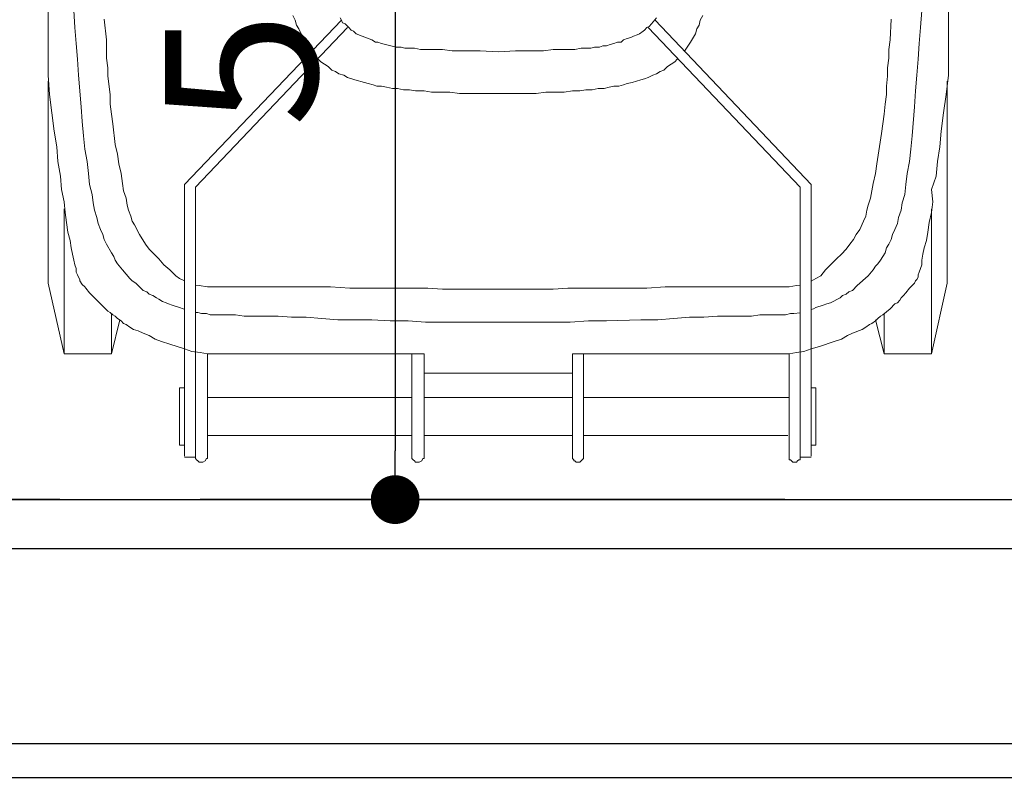
# Model space of a CAD drawing. Units: inches. Extents: x -13372 to 8941, y -44123 to -63.
# Drawn here: x -4732 to -4681, y -33678 to -33639 of the extents above; entities that cross this region are included whole.
import ezdxf
from ezdxf.lldxf.tags import DXFTag

# ---------------------------------------------------------------- set-up
doc = ezdxf.new("R2010")
doc.units = ezdxf.units.IN
doc.header["$LTSCALE"] = 3
doc.header["$MEASUREMENT"] = 0
for name, color, linetype in [('AR-ALVENARIA', 4, 'Continuous'), ('AR-COTAS', 1, 'Continuous'), ('Equipamentos', 251, 'Continuous'), ('Pena 01', 1, 'Continuous'), ('RUAS', 13, 'Continuous')]:
    doc.layers.add(name, color=color, linetype=linetype)
doc.styles.add('AR-ROMANS', font='romans.shx')
tags = doc.linetypes.add('DASHDOT', pattern=[25.4, 12.7, -6.35, 0, -6.35]).pattern_tags.tags
tags[10:11] = [DXFTag(74, 4), DXFTag(75, 0), DXFTag(340, '0'), DXFTag(46, 1.0), DXFTag(50, 0.0), DXFTag(44, 0.0), DXFTag(45, 0.0)]
tags[8:9] = [DXFTag(74, 4), DXFTag(75, 0), DXFTag(340, '0'), DXFTag(46, 1.0), DXFTag(50, 0.0), DXFTag(44, 0.0), DXFTag(45, 0.0)]
tags[6:7] = [DXFTag(74, 4), DXFTag(75, 0), DXFTag(340, '0'), DXFTag(46, 1.0), DXFTag(50, 0.0), DXFTag(44, 0.0), DXFTag(45, 0.0)]
tags[4:5] = [DXFTag(74, 4), DXFTag(75, 0), DXFTag(340, '0'), DXFTag(46, 1.0), DXFTag(50, 0.0), DXFTag(44, 0.0), DXFTag(45, 0.0)]
doc.dimstyles.new('ESC-50', dxfattribs={"dimscale": 0, "dimtxt": 7.8, "dimasz": 2.5, "dimexe": 10, "dimexo": 10, "dimgap": 4, "dimtad": 1, "dimdsep": 46, "dimtxsty": 'AR-ROMANS', "dimblk1": 'DOT', "dimblk2": 'DOT', "dimsah": 1, "dimcen": 4, "dimdle": 4, "dimclrd": 1, "dimclre": 1, "dimclrt": 2, "dimadec": 0, "dimazin": 0, "dimtfac": 1, "dimtofl": 0, "dimtmove": 2, "dimatfit": 3, "dimldrblk": 'DOT', "dimfxl": 1, "dimtolj": 1, "dimarcsym": 0})

# ---------------------------------------------------------------- blocks, each defined once
blk = doc.blocks.new('_DOT')
at = {"color": 0, "linetype": 'ByBlock'}
blk.add_line((-0.5, 0), (-1, 0), dxfattribs=at)
at = {"color": 0, "linetype": 'ByBlock', "const_width": 0.5}
blk.add_lwpolyline([(-0.25, 0, 1), (0.25, 0, 1)], format="xyb", close=True, dxfattribs=at)
blk = doc.blocks.new('*D160')
at = {"layer": 'AR-COTAS', "color": 1, "lineweight": -2, "transparency": 16777216}
for p, q in [((-4692.514, -33613.407), (-4722.496, -33613.407)), ((-4712.496, -33615.907), (-4712.496, -33660.906)), ((-4692.514, -33663.406), (-4722.496, -33663.406))]:
    blk.add_line(p, q, dxfattribs=at)
at = {"layer": 'Defpoints', "color": 0, "transparency": 16777216}
for p in [(-4682.514, -33613.407), (-4712.496, -33663.406), (-4682.514, -33663.406)]:
    blk.add_point(p, dxfattribs=at)
at = {"layer": 'AR-COTAS', "color": 1, "lineweight": -2, "transparency": 16777216, "xscale": 2.5, "yscale": 2.5, "zscale": 2.5}
for p, rotation in [((-4712.496, -33613.407), 90), ((-4712.496, -33663.406), 270)]:
    blk.add_blockref('_DOT', p, dxfattribs=dict(at, rotation=rotation))
at = {"layer": 'AR-COTAS', "color": 2, "transparency": 16777216, "insert": (-4720.396, -33638.406), "char_height": 7.8, "attachment_point": 5, "rotation": 90, "style": 'AR-ROMANS'}
blk.add_mtext('\\A1;50', dxfattribs=at)
blk = doc.blocks.new('*D164')
at = {"layer": 'AR-COTAS', "color": 1, "lineweight": -2, "transparency": 16777216}
for p, q in [((-4729.684, -32943.407), (-4764.675, -32943.407)), ((-4754.675, -32945.907), (-4754.675, -33660.906)), ((-4729.684, -33663.406), (-4764.675, -33663.406))]:
    blk.add_line(p, q, dxfattribs=at)
at = {"layer": 'Defpoints', "color": 0, "transparency": 16777216}
for p in [(-4719.684, -32943.407), (-4754.675, -33663.406), (-4719.684, -33663.406)]:
    blk.add_point(p, dxfattribs=at)
at = {"layer": 'AR-COTAS', "color": 1, "lineweight": -2, "transparency": 16777216, "xscale": 2.5, "yscale": 2.5, "zscale": 2.5}
for p, rotation in [((-4754.675, -32943.407), 90), ((-4754.675, -33663.406), 270)]:
    blk.add_blockref('_DOT', p, dxfattribs=dict(at, rotation=rotation))
at = {"layer": 'AR-COTAS', "color": 2, "transparency": 16777216, "insert": (-4762.575, -33303.406), "char_height": 7.8, "attachment_point": 5, "rotation": 90, "style": 'AR-ROMANS'}
blk.add_mtext('\\A1;720', dxfattribs=at)
blk = doc.blocks.new('*D168')
at = {"layer": 'AR-COTAS', "color": 1, "lineweight": -2, "ltscale": 0.5, "transparency": 16777216}
for p, q in [((-5365.014, -33673.402), (-5365.014, -33733.407)), ((-4637.514, -33703.407), (-4637.514, -33733.407)), ((-5362.514, -33723.407), (-4640.014, -33723.407))]:
    blk.add_line(p, q, dxfattribs=at)
at = {"layer": 'Defpoints', "color": 0, "ltscale": 0.5, "transparency": 16777216}
for p in [(-5365.014, -33663.402), (-4637.514, -33693.407), (-4637.514, -33723.407)]:
    blk.add_point(p, dxfattribs=at)
at = {"layer": 'AR-COTAS', "color": 1, "lineweight": -2, "ltscale": 0.5, "transparency": 16777216, "xscale": 2.5, "yscale": 2.5, "zscale": 2.5, "rotation": 180}
blk.add_blockref('_DOT', (-5365.014, -33723.407), dxfattribs=at)
at = {"layer": 'AR-COTAS', "color": 1, "lineweight": -2, "ltscale": 0.5, "transparency": 16777216, "xscale": 2.5, "yscale": 2.5, "zscale": 2.5}
blk.add_blockref('_DOT', (-4637.514, -33723.407), dxfattribs=at)
at = {"layer": 'AR-COTAS', "color": 2, "ltscale": 0.5, "transparency": 16777216, "insert": (-5001.264, -33715.507), "char_height": 7.8, "attachment_point": 5, "style": 'AR-ROMANS'}
blk.add_mtext('\\A1;727.5', dxfattribs=at)
blk = doc.blocks.new('contentor')
at = {"layer": 'Equipamentos', "color": 252, "lineweight": 18}
for points in [[(-0.2, 0.43041), (-0.19298, 0.43041)], [(-0.2, 0.25575), (-0.2, 0.42963)], [(-0.1922, 0.43197), (-0.19298, 0.43119)], [(-0.1922, 0.43197), (-0.19298, 0.43119)], [(-0.19298, 0.43119), (-0.19298, 0.43041)], [(-0.19298, 0.43119), (-0.19298, 0.43041)], [(-0.19298, 0.25731), (-0.19298, 0.43041)], [(-0.19298, 0.42963), (-0.19298, 0.43041)], [(-0.19142, 0.43275), (-0.1922, 0.43197)], [(-0.19142, 0.43275), (-0.1922, 0.43197)], [(-0.1922, 0.43197), (-0.1922, 0.43197)], [(-0.1922, 0.43197), (-0.1922, 0.43197)], [(-0.19064, 0.43353), (-0.19142, 0.43275)], [(-0.19064, 0.43353), (-0.19142, 0.43275)], [(-0.19142, 0.43275), (-0.19142, 0.43275)], [(-0.19142, 0.43275), (-0.19142, 0.43275)], [(-0.18986, 0.43353), (-0.19064, 0.43353)], [(-0.18986, 0.43353), (-0.19064, 0.43353)], [(-0.18908, 0.43353), (-0.18986, 0.43353)], [(-0.18908, 0.43353), (-0.18986, 0.43353)], [(-0.1883, 0.43353), (-0.18908, 0.43353)], [(-0.18908, 0.43353), (-0.18908, 0.43353)], [(-0.1883, 0.43353), (-0.18908, 0.43353)], [(-0.18908, 0.43353), (-0.18908, 0.43353)], [(-0.18675, 0.43275), (-0.1883, 0.43353)], [(-0.18675, 0.43275), (-0.1883, 0.43353)], [(-0.18597, 0.43119), (-0.18675, 0.43275)], [(-0.18597, 0.43119), (-0.18675, 0.43275)], [(-0.18519, 0.43119), (-0.18597, 0.43119)], [(-0.18519, 0.43119), (-0.18597, 0.43119)], [(-0.18519, 0.36413), (-0.18519, 0.43119)], [(-0.05341, 0.43197), (-0.05419, 0.43119)], [(-0.05341, 0.43197), (-0.05419, 0.43119)], [(-0.05419, 0.43119), (-0.05419, 0.43041)], [(-0.05419, 0.43119), (-0.05419, 0.43041)], [(-0.05419, 0.42963), (-0.05419, 0.43041)], [(-0.05419, 0.42963), (-0.05419, 0.36413)], [(-0.05263, 0.43275), (-0.05341, 0.43197)], [(-0.05263, 0.43275), (-0.05341, 0.43197)], [(-0.05185, 0.43353), (-0.05263, 0.43275)], [(-0.05185, 0.43353), (-0.05263, 0.43275)], [(-0.05107, 0.43353), (-0.05185, 0.43353)], [(-0.05107, 0.43353), (-0.05185, 0.43353)], [(-0.05029, 0.43353), (-0.05107, 0.43353)], [(-0.05029, 0.43353), (-0.05107, 0.43353)], [(-0.04951, 0.43353), (-0.05029, 0.43353)], [(-0.04951, 0.43353), (-0.05029, 0.43353)], [(-0.04795, 0.43275), (-0.04951, 0.43353)], [(-0.04951, 0.43353), (-0.04951, 0.43353)], [(-0.04795, 0.43275), (-0.04951, 0.43353)], [(-0.04951, 0.43353), (-0.04951, 0.43353)], [(-0.04717, 0.43119), (-0.04795, 0.43275)], [(-0.04717, 0.43119), (-0.04795, 0.43275)], [(-0.04639, 0.43119), (-0.04717, 0.43119)], [(-0.04639, 0.43119), (-0.04717, 0.43119)], [(-0.04639, 0.36413), (-0.04639, 0.43119)], [(0.04951, 0.43197), (0.04873, 0.43119)], [(0.04951, 0.43197), (0.04873, 0.43119)], [(0.04873, 0.36413), (0.04873, 0.43119)], [(0.04873, 0.43119), (0.04873, 0.43119)], [(0.04873, 0.43119), (0.04873, 0.43119)], [(0.05029, 0.43275), (0.04951, 0.43275)], [(0.04951, 0.43275), (0.04951, 0.43197)], [(0.05029, 0.43275), (0.04951, 0.43275)], [(0.04951, 0.43275), (0.04951, 0.43197)], [(0.05107, 0.43353), (0.05029, 0.43275)], [(0.05107, 0.43353), (0.05029, 0.43275)], [(0.05185, 0.43353), (0.05107, 0.43353)], [(0.05185, 0.43353), (0.05107, 0.43353)], [(0.05263, 0.43353), (0.05185, 0.43353)], [(0.05185, 0.43353), (0.05185, 0.43353)], [(0.05263, 0.43353), (0.05185, 0.43353)], [(0.05185, 0.43353), (0.05185, 0.43353)], [(0.05341, 0.43353), (0.05263, 0.43353)], [(0.05341, 0.43353), (0.05263, 0.43353)], [(0.05419, 0.43275), (0.05341, 0.43353)], [(0.05419, 0.43275), (0.05341, 0.43353)], [(0.05497, 0.43197), (0.05419, 0.43275)], [(0.05497, 0.43197), (0.05419, 0.43275)], [(0.05575, 0.43119), (0.05497, 0.43197)], [(0.05575, 0.43119), (0.05497, 0.43197)], [(0.05575, 0.43041), (0.05575, 0.43119)], [(0.05575, 0.43041), (0.05575, 0.43119)], [(0.05575, 0.42963), (0.05575, 0.43041)], [(0.05575, 0.42963), (0.05575, 0.36413)], [(0.1883, 0.43197), (0.18753, 0.43197)], [(0.18753, 0.43197), (0.18753, 0.43119)], [(0.1883, 0.43197), (0.18753, 0.43197)], [(0.18753, 0.43197), (0.18753, 0.43119)], [(0.18753, 0.36413), (0.18753, 0.43119)], [(0.18753, 0.43119), (0.18753, 0.43119)], [(0.18753, 0.43119), (0.18753, 0.43119)], [(0.18908, 0.43275), (0.1883, 0.43197)], [(0.18908, 0.43275), (0.1883, 0.43197)], [(0.18986, 0.43353), (0.18908, 0.43275)], [(0.18986, 0.43353), (0.18908, 0.43275)], [(0.18908, 0.43275), (0.18908, 0.43275)], [(0.18908, 0.43275), (0.18908, 0.43275)], [(0.19064, 0.43353), (0.18986, 0.43353)], [(0.19064, 0.43353), (0.18986, 0.43353)], [(0.19142, 0.43353), (0.19064, 0.43353)], [(0.19064, 0.43353), (0.19064, 0.43353)], [(0.19142, 0.43353), (0.19064, 0.43353)], [(0.19064, 0.43353), (0.19064, 0.43353)], [(0.1922, 0.43353), (0.19142, 0.43353)], [(0.1922, 0.43353), (0.19142, 0.43353)], [(0.19298, 0.43275), (0.1922, 0.43353)], [(0.19298, 0.43275), (0.1922, 0.43353)], [(0.19376, 0.43197), (0.19298, 0.43275)], [(0.19298, 0.43275), (0.19298, 0.43275)], [(0.19376, 0.43197), (0.19298, 0.43275)], [(0.19298, 0.43275), (0.19298, 0.43275)], [(0.19454, 0.43197), (0.19376, 0.43197)], [(0.19454, 0.43197), (0.19376, 0.43197)], [(0.19454, 0.43119), (0.19454, 0.43197)], [(0.19454, 0.43119), (0.19454, 0.43197)], [(0.19454, 0.43041), (0.19454, 0.43119)], [(0.19454, 0.43041), (0.19454, 0.43119)], [(0.19454, 0.25731), (0.19454, 0.43041)], [(0.19454, 0.42963), (0.19454, 0.43041)], [(0.20156, 0.43041), (0.19454, 0.43041)], [(0.20156, 0.25575), (0.20156, 0.42963)], [(-0.2, 0.42261), (-0.20312, 0.42261)], [(-0.20312, 0.38597), (-0.20312, 0.42261)], [(0.20156, 0.42261), (0.20468, 0.42261)], [(0.20468, 0.38597), (0.20468, 0.42261)], [(-0.05419, 0.41638), (-0.18519, 0.41638)], [(-0.04639, 0.41638), (0.00117, 0.41638)], [(0.04873, 0.41638), (0.00117, 0.41638)], [(0.05575, 0.41638), (0.18675, 0.41638)], [(-0.05497, 0.3922), (-0.18519, 0.3922)], [(-0.05497, 0.3922), (-0.05419, 0.3922)], [(-0.04639, 0.3922), (0.00117, 0.3922)], [(0.04873, 0.3922), (0.00039, 0.3922)], [(0.05653, 0.3922), (0.05575, 0.3922)], [(0.05653, 0.3922), (0.18753, 0.3922)], [(-0.2, 0.38597), (-0.20312, 0.38597)], [(0.20156, 0.38597), (0.20468, 0.38597)], [(0.04873, 0.37661), (-0.04639, 0.37661)], [(-0.27719, 0.36413), (-0.28733, 0.31891)], [(-0.27719, 0.36413), (-0.24678, 0.36413)], [(-0.27719, 0.27135), (-0.27719, 0.36413)], [(-0.24678, 0.3384), (-0.24678, 0.36413)], [(-0.24678, 0.36413), (-0.24133, 0.3423)], [(-0.20468, 0.35946), (-0.2, 0.36101)], [(-0.2, 0.36101), (-0.19532, 0.36257)], [(-0.19532, 0.36257), (-0.18986, 0.36335)], [(-0.18986, 0.36335), (-0.18519, 0.36413)], [(-0.18519, 0.36413), (-0.04639, 0.36413)], [(-0.18519, 0.36413), (-0.18519, 0.36413)], [(0.18753, 0.36413), (0.04873, 0.36413)], [(0.1922, 0.36335), (0.18753, 0.36413)], [(0.18753, 0.36413), (0.18753, 0.36413)], [(0.19688, 0.36257), (0.1922, 0.36335)], [(0.20156, 0.36101), (0.19688, 0.36257)], [(0.20702, 0.35946), (0.20156, 0.36101)], [(0.24834, 0.36413), (0.24289, 0.3423)], [(0.27875, 0.36413), (0.24834, 0.36413)], [(0.24834, 0.3384), (0.24834, 0.36413)], [(0.27875, 0.36413), (0.28889, 0.31891)], [(0.27875, 0.27135), (0.27875, 0.36413)], [(-0.22261, 0.35244), (-0.21871, 0.35478)], [(-0.21871, 0.35478), (-0.21482, 0.35634)], [(-0.21482, 0.35634), (-0.20936, 0.3579)], [(-0.20936, 0.3579), (-0.20468, 0.35946)], [(0.21638, 0.35634), (0.20702, 0.35946)], [(0.22105, 0.35478), (0.21638, 0.35634)], [(0.22495, 0.35244), (0.22105, 0.35478)], [(-0.23509, 0.34698), (-0.23275, 0.34854)], [(-0.23275, 0.34854), (-0.22963, 0.34932)], [(-0.22963, 0.34932), (-0.22651, 0.35088)], [(-0.22651, 0.35088), (-0.22261, 0.35244)], [(0.22807, 0.35088), (0.22495, 0.35244)], [(0.23431, 0.34854), (0.22807, 0.35088)], [(0.23665, 0.34698), (0.23431, 0.34854)], [(-0.24445, 0.33996), (-0.24289, 0.34152)], [(-0.24289, 0.34152), (-0.24055, 0.34308)], [(-0.24055, 0.34308), (-0.23899, 0.34464)], [(-0.23899, 0.34464), (-0.23743, 0.34542)], [(-0.23743, 0.34542), (-0.23509, 0.34698)], [(-0.12203, 0.34074), (-0.11189, 0.34152)], [(-0.11189, 0.34152), (-0.10175, 0.3423)], [(-0.10175, 0.3423), (-0.09084, 0.3423)], [(-0.09084, 0.3423), (-0.07992, 0.3423)], [(-0.07992, 0.3423), (-0.06823, 0.34308)], [(-0.06823, 0.34308), (-0.05653, 0.34308)], [(-0.05653, 0.34308), (-0.04561, 0.34386)], [(-0.04561, 0.34386), (-0.03392, 0.34386)], [(-0.03392, 0.34386), (-0.02222, 0.34386)], [(-0.02222, 0.34386), (-0.01053, 0.34386)], [(-0.01053, 0.34386), (0.00117, 0.34386)], [(0.01209, 0.34386), (0.00117, 0.34386)], [(0.02378, 0.34386), (0.01209, 0.34386)], [(0.03548, 0.34386), (0.02378, 0.34386)], [(0.04717, 0.34386), (0.03548, 0.34386)], [(0.05887, 0.34308), (0.04717, 0.34386)], [(0.07057, 0.34308), (0.05887, 0.34308)], [(0.0924, 0.3423), (0.07057, 0.34308)], [(0.10331, 0.3423), (0.0924, 0.3423)], [(0.11345, 0.34152), (0.10331, 0.3423)], [(0.12359, 0.34074), (0.11345, 0.34152)], [(0.23899, 0.34542), (0.23665, 0.34698)], [(0.24055, 0.34464), (0.23899, 0.34542)], [(0.24289, 0.34308), (0.24055, 0.34464)], [(0.24445, 0.34152), (0.24289, 0.34308)], [(0.246, 0.33996), (0.24445, 0.34152)], [(-0.25224, 0.33372), (-0.24912, 0.33684)], [(-0.24912, 0.33684), (-0.24756, 0.33762)], [(-0.24756, 0.33762), (-0.246, 0.33918)], [(-0.246, 0.33918), (-0.24445, 0.33996)], [(-0.2078, 0.33294), (-0.20312, 0.3345)], [(-0.20312, 0.3345), (-0.20078, 0.33528)], [(-0.20078, 0.33528), (-0.2, 0.33554)], [(-0.19298, 0.33762), (-0.19142, 0.33762)], [(-0.19142, 0.33762), (-0.18908, 0.3384)], [(-0.18908, 0.3384), (-0.18597, 0.3384)], [(-0.18597, 0.3384), (-0.18363, 0.33918)], [(-0.18363, 0.33918), (-0.18051, 0.33918)], [(-0.18051, 0.33918), (-0.17661, 0.33918)], [(-0.17661, 0.33918), (-0.17193, 0.33918)], [(-0.17193, 0.33918), (-0.16725, 0.33918)], [(-0.16725, 0.33918), (-0.16179, 0.33996)], [(-0.16179, 0.33996), (-0.15478, 0.33996)], [(-0.15478, 0.33996), (-0.14776, 0.33996)], [(-0.14776, 0.33996), (-0.13996, 0.33996)], [(-0.13996, 0.33996), (-0.13138, 0.34074)], [(-0.13138, 0.34074), (-0.12203, 0.34074)], [(0.13294, 0.34074), (0.12359, 0.34074)], [(0.14152, 0.33996), (0.13294, 0.34074)], [(0.14932, 0.33996), (0.14152, 0.33996)], [(0.15634, 0.33996), (0.14932, 0.33996)], [(0.16335, 0.33996), (0.15634, 0.33996)], [(0.16881, 0.33918), (0.16335, 0.33996)], [(0.17427, 0.33918), (0.16881, 0.33918)], [(0.17817, 0.33918), (0.17427, 0.33918)], [(0.18207, 0.33918), (0.17817, 0.33918)], [(0.18519, 0.33918), (0.18207, 0.33918)], [(0.1883, 0.3384), (0.18519, 0.33918)], [(0.19064, 0.3384), (0.1883, 0.3384)], [(0.19454, 0.33785), (0.19064, 0.3384)], [(0.20312, 0.33528), (0.20156, 0.33567)], [(0.20468, 0.3345), (0.20312, 0.33528)], [(0.20936, 0.33294), (0.20468, 0.3345)], [(0.24756, 0.33918), (0.246, 0.33996)], [(0.25224, 0.33528), (0.24756, 0.33918)], [(0.25536, 0.33216), (0.25224, 0.33528)], [(-0.25926, 0.32671), (-0.2577, 0.32827)], [(-0.2577, 0.32827), (-0.2538, 0.33216)], [(-0.2538, 0.33216), (-0.25224, 0.33372)], [(-0.22027, 0.32671), (-0.21793, 0.32827)], [(-0.21793, 0.32827), (-0.21637, 0.32905)], [(-0.21637, 0.32905), (-0.21404, 0.33061)], [(-0.21404, 0.33061), (-0.2117, 0.33139)], [(-0.2117, 0.33139), (-0.21014, 0.33216)], [(-0.21014, 0.33216), (-0.2078, 0.33294)], [(0.2117, 0.33216), (0.20936, 0.33294)], [(0.21404, 0.33139), (0.2117, 0.33216)], [(0.22027, 0.32827), (0.21404, 0.33139)], [(0.22183, 0.32671), (0.22027, 0.32827)], [(0.25692, 0.33139), (0.25536, 0.33216)], [(0.25848, 0.32983), (0.25692, 0.33139)], [(0.25926, 0.32827), (0.25848, 0.32983)], [(0.26082, 0.32671), (0.25926, 0.32827)], [(-0.26394, 0.32125), (-0.26316, 0.32203)], [(-0.26316, 0.32203), (-0.26082, 0.32515)], [(-0.26082, 0.32515), (-0.25926, 0.32671)], [(-0.22963, 0.32047), (-0.22807, 0.32203)], [(-0.22807, 0.32203), (-0.22651, 0.32359)], [(-0.22651, 0.32359), (-0.22417, 0.32437)], [(-0.22417, 0.32437), (-0.22261, 0.32593)], [(-0.22261, 0.32593), (-0.22027, 0.32671)], [(-0.10643, 0.32125), (-0.09396, 0.32203)], [(-0.09396, 0.32203), (-0.08304, 0.32203)], [(-0.08304, 0.32203), (-0.07212, 0.32203)], [(-0.07212, 0.32203), (-0.06277, 0.32203)], [(-0.06277, 0.32203), (-0.04405, 0.32203)], [(-0.04405, 0.32203), (-0.0347, 0.32281)], [(-0.0347, 0.32281), (0.00117, 0.32281)], [(0.03626, 0.32281), (0.00117, 0.32281)], [(0.04561, 0.32203), (0.03626, 0.32281)], [(0.07446, 0.32203), (0.04561, 0.32203)], [(0.0846, 0.32203), (0.07446, 0.32203)], [(0.0963, 0.32203), (0.0846, 0.32203)], [(0.10799, 0.32125), (0.0963, 0.32203)], [(0.22417, 0.32593), (0.22183, 0.32671)], [(0.22573, 0.32437), (0.22417, 0.32593)], [(0.22807, 0.32359), (0.22573, 0.32437)], [(0.23119, 0.32047), (0.22807, 0.32359)], [(0.26238, 0.32515), (0.26082, 0.32671)], [(0.26472, 0.32203), (0.26238, 0.32515)], [(0.26706, 0.31969), (0.26472, 0.32203)], [(-0.28733, 0.18947), (-0.28733, 0.31891)], [(-0.26784, 0.31501), (-0.26706, 0.31657)], [(-0.26706, 0.31735), (-0.2655, 0.31969)], [(-0.26706, 0.31657), (-0.26706, 0.31735)], [(-0.2655, 0.31969), (-0.26394, 0.32125)], [(-0.23977, 0.31033), (-0.23509, 0.31579)], [(-0.23509, 0.31579), (-0.23353, 0.31735)], [(-0.23353, 0.31735), (-0.23119, 0.31891)], [(-0.23119, 0.31891), (-0.22963, 0.32047)], [(-0.20546, 0.31423), (-0.20312, 0.31579)], [(-0.20312, 0.31579), (-0.2, 0.31735)], [(-0.19298, 0.32008), (-0.19064, 0.32047)], [(-0.19064, 0.32047), (-0.18519, 0.32125)], [(-0.18519, 0.32125), (-0.17895, 0.32125)], [(-0.18051, 0.32125), (-0.14698, 0.32125)], [(-0.17193, 0.32125), (-0.17193, 0.32125)], [(-0.14698, 0.32125), (-0.13216, 0.32125)], [(-0.13216, 0.32125), (-0.11891, 0.32125)], [(-0.11891, 0.32125), (-0.10643, 0.32125)], [(0.12047, 0.32125), (0.10799, 0.32125)], [(0.1345, 0.32125), (0.12047, 0.32125)], [(0.14932, 0.32125), (0.1345, 0.32125)], [(0.18207, 0.32125), (0.14932, 0.32125)], [(0.17427, 0.32125), (0.17427, 0.32125)], [(0.18753, 0.32125), (0.18051, 0.32125)], [(0.1922, 0.32047), (0.18753, 0.32125)], [(0.19454, 0.32008), (0.1922, 0.32047)], [(0.20468, 0.31579), (0.20156, 0.31766)], [(0.2078, 0.31423), (0.20468, 0.31579)], [(0.23821, 0.31423), (0.23119, 0.32047)], [(0.26784, 0.31891), (0.26706, 0.31969)], [(0.26862, 0.31735), (0.26784, 0.31891)], [(0.2694, 0.31657), (0.26862, 0.31735)], [(0.27018, 0.31501), (0.2694, 0.31657)], [(0.28889, 0.18947), (0.28889, 0.31891)], [(-0.27018, 0.30721), (-0.2694, 0.30955)], [(-0.2694, 0.31189), (-0.26862, 0.31345)], [(-0.2694, 0.30955), (-0.2694, 0.31189)], [(-0.26862, 0.31345), (-0.26784, 0.31501)], [(-0.24289, 0.30643), (-0.23977, 0.31033)], [(-0.21326, 0.30721), (-0.20936, 0.31033)], [(-0.20936, 0.31033), (-0.20546, 0.31423)], [(-0.20546, 0.31423), (-0.20546, 0.31423)], [(0.21092, 0.31033), (0.2078, 0.31423)], [(0.2078, 0.31423), (0.2078, 0.31423)], [(0.21793, 0.30331), (0.21092, 0.31033)], [(0.24133, 0.31033), (0.23821, 0.31423)], [(0.24289, 0.30799), (0.24133, 0.31033)], [(0.27018, 0.31345), (0.27018, 0.31501)], [(0.27096, 0.31189), (0.27018, 0.31345)], [(0.27174, 0.30955), (0.27096, 0.31189)], [(0.27252, 0.30721), (0.27174, 0.30955)], [(-0.27174, 0.3002), (-0.27096, 0.30409)], [(-0.27096, 0.30409), (-0.27018, 0.30721)], [(-0.24522, 0.30176), (-0.24445, 0.30409)], [(-0.24445, 0.30409), (-0.24289, 0.30643)], [(-0.22261, 0.29708), (-0.21637, 0.30331)], [(-0.21637, 0.30331), (-0.21326, 0.30721)], [(0.22105, 0.3002), (0.21793, 0.30331)], [(0.24445, 0.30643), (0.24289, 0.30799)], [(0.246, 0.30409), (0.24445, 0.30643)], [(0.24756, 0.30176), (0.246, 0.30409)], [(0.27252, 0.30409), (0.27252, 0.30721)], [(0.2733, 0.3002), (0.27252, 0.30409)], [(-0.27252, 0.2963), (-0.27174, 0.3002)], [(-0.2499, 0.29396), (-0.24678, 0.29942)], [(-0.24678, 0.29942), (-0.24522, 0.30176)], [(-0.22495, 0.29396), (-0.22261, 0.29708)], [(0.22417, 0.29708), (0.22105, 0.3002)], [(0.22651, 0.29396), (0.22417, 0.29708)], [(0.24912, 0.29942), (0.24756, 0.30176)], [(0.2499, 0.2963), (0.24912, 0.29942)], [(0.27408, 0.2963), (0.2733, 0.3002)], [(-0.27485, 0.28616), (-0.2733, 0.29162)], [(-0.2733, 0.29162), (-0.27252, 0.2963)], [(-0.25224, 0.28772), (-0.25146, 0.29084)], [(-0.25146, 0.29084), (-0.2499, 0.29396)], [(-0.22885, 0.28772), (-0.22495, 0.29396)], [(0.22885, 0.29084), (0.22651, 0.29396)], [(0.23041, 0.28772), (0.22885, 0.29084)], [(0.25146, 0.29396), (0.2499, 0.2963)], [(0.25302, 0.29084), (0.25146, 0.29396)], [(0.2538, 0.28772), (0.25302, 0.29084)], [(0.27563, 0.29162), (0.27408, 0.2963)], [(0.27641, 0.28616), (0.27563, 0.29162)], [(-0.27563, 0.27992), (-0.27485, 0.28616)], [(-0.25536, 0.2807), (-0.2538, 0.2846)], [(-0.2538, 0.2846), (-0.25224, 0.28772)], [(-0.23197, 0.28148), (-0.22885, 0.28772)], [(0.23275, 0.2846), (0.23041, 0.28772)], [(0.23509, 0.27914), (0.23275, 0.2846)], [(0.25536, 0.2846), (0.2538, 0.28772)], [(0.25692, 0.2807), (0.25536, 0.2846)], [(0.27719, 0.27992), (0.27641, 0.28616)], [(-0.27641, 0.27369), (-0.27563, 0.27992)], [(-0.25614, 0.2768), (-0.25536, 0.2807)], [(-0.23431, 0.27602), (-0.23353, 0.27914)], [(-0.23353, 0.27914), (-0.23197, 0.28148)], [(0.23665, 0.27602), (0.23509, 0.27914)], [(0.2577, 0.2768), (0.25692, 0.2807)], [(0.27875, 0.27369), (0.27719, 0.27992)], [(-0.27719, 0.26667), (-0.27641, 0.27369)], [(-0.25848, 0.26745), (-0.2577, 0.27213)], [(-0.2577, 0.27213), (-0.25614, 0.2768)], [(-0.23665, 0.26901), (-0.23587, 0.27213)], [(-0.23587, 0.27213), (-0.23431, 0.27602)], [(0.23743, 0.27213), (0.23665, 0.27602)], [(0.23821, 0.26901), (0.23743, 0.27213)], [(0.25926, 0.27213), (0.2577, 0.2768)], [(0.26004, 0.26745), (0.25926, 0.27213)], [(0.27953, 0.26667), (0.27875, 0.27369)], [(-0.27875, 0.25887), (-0.27719, 0.26667)], [(-0.25926, 0.26199), (-0.25848, 0.26745)], [(-0.23743, 0.26433), (-0.23665, 0.26901)], [(0.23977, 0.26433), (0.23821, 0.26901)], [(0.2616, 0.26199), (0.26004, 0.26745)], [(0.27875, 0.25887), (0.27953, 0.26667)], [(-0.27953, 0.25029), (-0.27875, 0.25887)], [(-0.26082, 0.25575), (-0.25926, 0.26199)], [(-0.23977, 0.25497), (-0.23899, 0.25965)], [(-0.23899, 0.25965), (-0.23743, 0.26433)], [(0.24055, 0.25965), (0.23977, 0.26433)], [(0.24133, 0.25497), (0.24055, 0.25965)], [(0.26238, 0.25575), (0.2616, 0.26199)], [(0.28187, 0.25029), (0.27875, 0.25887)], [(-0.2616, 0.24873), (-0.26082, 0.25575)], [(-0.24055, 0.24873), (-0.23977, 0.25497)], [(-0.09942, 0.15049), (-0.2, 0.25575)], [(-0.09552, 0.15517), (-0.19298, 0.25731)], [(0.09708, 0.15517), (0.19454, 0.25731)], [(0.10175, 0.15049), (0.20156, 0.25575)], [(0.24289, 0.24873), (0.24133, 0.25497)], [(0.26316, 0.24873), (0.26238, 0.25575)], [(-0.28109, 0.24094), (-0.27953, 0.25029)], [(-0.26238, 0.24094), (-0.2616, 0.24873)], [(-0.24211, 0.2425), (-0.24055, 0.24873)], [(0.24367, 0.2425), (0.24289, 0.24873)], [(0.26472, 0.24094), (0.26316, 0.24873)], [(0.28265, 0.24094), (0.28187, 0.25029)], [(-0.28187, 0.23158), (-0.28109, 0.24094)], [(-0.26394, 0.23314), (-0.26238, 0.24094)], [(-0.24289, 0.23626), (-0.24211, 0.2425)], [(0.24678, 0.223), (0.24367, 0.2425)], [(0.2655, 0.23314), (0.26472, 0.24094)], [(0.28421, 0.23158), (0.28265, 0.24094)], [(-0.24445, 0.23002), (-0.24289, 0.23626)], [(-0.28343, 0.22144), (-0.28187, 0.23158)], [(-0.26472, 0.22456), (-0.26394, 0.23314)], [(-0.246, 0.21676), (-0.24445, 0.23002)], [(0.26628, 0.22456), (0.2655, 0.23314)], [(0.28499, 0.22144), (0.28421, 0.23158)], [(-0.28499, 0.20975), (-0.28343, 0.22144)], [(-0.2655, 0.21521), (-0.26472, 0.22456)], [(0.24834, 0.21053), (0.24678, 0.223)], [(0.26784, 0.20585), (0.26628, 0.22456)], [(0.28655, 0.20975), (0.28499, 0.22144)], [(-0.26628, 0.20585), (-0.2655, 0.21521)], [(-0.24678, 0.21053), (-0.246, 0.21676)], [(-0.28655, 0.19805), (-0.28499, 0.20975)], [(-0.24756, 0.20429), (-0.24678, 0.21053)], [(0.24912, 0.20429), (0.24834, 0.21053)], [(0.28811, 0.19805), (0.28655, 0.20975)], [(-0.26784, 0.18558), (-0.26628, 0.20585)], [(-0.24756, 0.19805), (-0.24756, 0.20429)], [(0.2499, 0.19805), (0.24912, 0.20429)], [(0.26862, 0.19571), (0.26784, 0.20585)], [(-0.28733, 0.18558), (-0.28655, 0.19805)], [(-0.24912, 0.18636), (-0.24756, 0.19805)], [(-0.05575, 0.19493), (-0.05185, 0.19571)], [(-0.05185, 0.19571), (-0.04639, 0.19571)], [(-0.04639, 0.19571), (-0.04172, 0.19649)], [(-0.04172, 0.19649), (-0.03002, 0.19649)], [(-0.03002, 0.19649), (-0.02378, 0.19727)], [(-0.02378, 0.19727), (-0.01598, 0.19727)], [(-0.01598, 0.19727), (-0.00819, 0.19727)], [(-0.00819, 0.19727), (0.00117, 0.19727)], [(0.00975, 0.19727), (0.00117, 0.19727)], [(0.01754, 0.19727), (0.00975, 0.19727)], [(0.02534, 0.19727), (0.01754, 0.19727)], [(0.03158, 0.19649), (0.02534, 0.19727)], [(0.03782, 0.19649), (0.03158, 0.19649)], [(0.04328, 0.19649), (0.03782, 0.19649)], [(0.04873, 0.19571), (0.04328, 0.19649)], [(0.05341, 0.19571), (0.04873, 0.19571)], [(0.05731, 0.19493), (0.05341, 0.19571)], [(0.2499, 0.19259), (0.2499, 0.19805)], [(0.2694, 0.18558), (0.26862, 0.19571)], [(0.28967, 0.18558), (0.28811, 0.19805)], [(-0.09084, 0.18869), (-0.0846, 0.19025)], [(-0.0846, 0.19025), (-0.08226, 0.19103)], [(-0.08226, 0.19103), (-0.07914, 0.19181)], [(-0.07914, 0.19181), (-0.0768, 0.19259)], [(-0.0768, 0.19259), (-0.07368, 0.19259)], [(-0.07368, 0.19259), (-0.07057, 0.19337)], [(-0.07057, 0.19337), (-0.06667, 0.19415)], [(-0.06667, 0.19415), (-0.06355, 0.19415)], [(-0.06355, 0.19415), (-0.05965, 0.19493)], [(-0.05965, 0.19493), (-0.05575, 0.19493)], [(0.06121, 0.19493), (0.05731, 0.19493)], [(0.06511, 0.19415), (0.06121, 0.19493)], [(0.06901, 0.19415), (0.06511, 0.19415)], [(0.07213, 0.19337), (0.06901, 0.19415)], [(0.07524, 0.19259), (0.07213, 0.19337)], [(0.07836, 0.19259), (0.07524, 0.19259)], [(0.08148, 0.19181), (0.07836, 0.19259)], [(0.08382, 0.19103), (0.08148, 0.19181)], [(0.08694, 0.19025), (0.08382, 0.19103)], [(0.0924, 0.18869), (0.08694, 0.19025)], [(0.25068, 0.18636), (0.2499, 0.19259)], [(-0.28733, -0.29708), (-0.28733, 0.18558)], [(-0.26862, 0.17544), (-0.26784, 0.18558)], [(-0.24912, 0.1809), (-0.24912, 0.18636)], [(-0.10565, 0.18246), (-0.10331, 0.18324)], [(-0.10331, 0.18324), (-0.10097, 0.1848)], [(-0.10097, 0.1848), (-0.09786, 0.18558)], [(-0.09786, 0.18558), (-0.09552, 0.18714)], [(-0.09552, 0.18714), (-0.09084, 0.18869)], [(0.09474, 0.18791), (0.0924, 0.18869)], [(0.09708, 0.18714), (0.09474, 0.18791)], [(0.1002, 0.18558), (0.09708, 0.18714)], [(0.10253, 0.1848), (0.1002, 0.18558)], [(0.10487, 0.18324), (0.10253, 0.1848)], [(0.10721, 0.18246), (0.10487, 0.18324)], [(0.25068, 0.1809), (0.25068, 0.18636)], [(0.27018, 0.17544), (0.2694, 0.18558)], [(0.28967, -0.29708), (0.28967, 0.18558)], [(-0.2499, 0.17466), (-0.24912, 0.1809)], [(-0.11423, 0.17544), (-0.11267, 0.177)], [(-0.11267, 0.177), (-0.11033, 0.17856)], [(-0.11033, 0.17856), (-0.10799, 0.18012)], [(-0.10799, 0.18012), (-0.10565, 0.18246)], [(0.10955, 0.18012), (0.10721, 0.18246)], [(0.11189, 0.17856), (0.10955, 0.18012)], [(0.11423, 0.177), (0.11189, 0.17856)], [(0.11579, 0.17544), (0.11423, 0.177)], [(0.25146, 0.17466), (0.25068, 0.1809)], [(-0.2694, 0.1653), (-0.26862, 0.17544)], [(-0.2499, 0.1692), (-0.2499, 0.17466)], [(-0.11969, 0.1692), (-0.11871, 0.17068)], [(-0.11455, 0.17512), (-0.11423, 0.17544)], [(-0.01053, 0.16998), (0.00117, 0.17076)], [(0.01209, 0.16998), (0.00117, 0.17076)], [(0.11611, 0.17512), (0.11579, 0.17544)], [(0.25146, 0.1692), (0.25146, 0.17466)], [(0.27096, 0.1653), (0.27018, 0.17544)], [(-0.27018, 0.15517), (-0.2694, 0.1653)], [(-0.2499, 0.16296), (-0.2499, 0.1692)], [(-0.12437, 0.1614), (-0.12281, 0.16452)], [(-0.12281, 0.16452), (-0.12125, 0.16686)], [(-0.12125, 0.16686), (-0.11969, 0.1692)], [(-0.07992, 0.16296), (-0.07758, 0.16452)], [(-0.07758, 0.16452), (-0.07602, 0.16452)], [(-0.07602, 0.16452), (-0.07368, 0.1653)], [(-0.07368, 0.1653), (-0.06433, 0.16764)], [(-0.06433, 0.16764), (-0.06121, 0.16764)], [(-0.06121, 0.16764), (-0.05887, 0.16842)], [(-0.05887, 0.16842), (-0.05575, 0.16842)], [(-0.05575, 0.16842), (-0.05263, 0.16842)], [(-0.05263, 0.16842), (-0.04873, 0.1692)], [(-0.04873, 0.1692), (-0.04483, 0.1692)], [(-0.04483, 0.1692), (-0.04016, 0.1692)], [(-0.04016, 0.1692), (-0.0347, 0.1692)], [(-0.0347, 0.1692), (-0.02846, 0.16998)], [(-0.02846, 0.16998), (-0.01988, 0.16998)], [(-0.01988, 0.16998), (-0.01053, 0.16998)], [(0.02222, 0.16998), (0.01209, 0.16998)], [(0.03002, 0.16998), (0.02222, 0.16998)], [(0.03626, 0.1692), (0.03002, 0.16998)], [(0.0425, 0.1692), (0.03626, 0.1692)], [(0.04717, 0.1692), (0.0425, 0.1692)], [(0.05029, 0.1692), (0.04717, 0.1692)], [(0.05419, 0.16842), (0.05029, 0.1692)], [(0.05731, 0.16842), (0.05419, 0.16842)], [(0.06043, 0.16842), (0.05731, 0.16842)], [(0.06277, 0.16764), (0.06043, 0.16842)], [(0.06589, 0.16764), (0.06277, 0.16764)], [(0.06823, 0.16686), (0.06589, 0.16764)], [(0.07057, 0.16686), (0.06823, 0.16686)], [(0.0729, 0.16608), (0.07057, 0.16686)], [(0.07524, 0.1653), (0.0729, 0.16608)], [(0.07758, 0.16452), (0.07524, 0.1653)], [(0.07992, 0.16452), (0.07758, 0.16452)], [(0.08148, 0.16296), (0.07992, 0.16452)], [(0.12437, 0.16452), (0.12053, 0.17029)], [(0.12749, 0.15906), (0.12437, 0.16452)], [(0.25224, 0.16296), (0.25146, 0.1692)], [(0.27174, 0.15517), (0.27096, 0.1653)], [(-0.25146, 0.14971), (-0.2499, 0.16296)], [(-0.12671, 0.15595), (-0.12515, 0.15906)], [(-0.12515, 0.15906), (-0.12437, 0.1614)], [(-0.09162, 0.15751), (-0.09006, 0.15906)], [(-0.09006, 0.15906), (-0.08616, 0.16062)], [(-0.08616, 0.16062), (-0.07992, 0.16296)], [(0.08382, 0.16218), (0.08148, 0.16296)], [(0.08616, 0.1614), (0.08382, 0.16218)], [(0.08772, 0.16062), (0.08616, 0.1614)], [(0.09006, 0.15984), (0.08772, 0.16062)], [(0.09162, 0.15906), (0.09006, 0.15984)], [(0.09396, 0.15751), (0.09162, 0.15906)], [(0.12827, 0.15595), (0.12749, 0.15906)], [(0.25302, 0.14971), (0.25224, 0.16296)], [(-0.27096, 0.14425), (-0.27018, 0.15517)], [(-0.12905, 0.15049), (-0.12827, 0.15361)], [(-0.12827, 0.15361), (-0.12671, 0.15595)], [(-0.09942, 0.15049), (-0.09864, 0.15205)], [(-0.09864, 0.15205), (-0.09708, 0.15283)], [(-0.09708, 0.15283), (-0.09474, 0.15517)], [(-0.09474, 0.15517), (-0.09318, 0.15673)], [(-0.09318, 0.15673), (-0.09162, 0.15751)], [(0.09474, 0.15673), (0.09396, 0.15751)], [(0.0963, 0.15517), (0.09474, 0.15673)], [(0.09786, 0.15439), (0.0963, 0.15517)], [(0.09942, 0.15283), (0.09786, 0.15439)], [(0.10253, 0.14893), (0.09942, 0.15283)], [(0.12983, 0.15361), (0.12827, 0.15595)], [(0.1306, 0.15049), (0.12983, 0.15361)], [(0.27252, 0.14425), (0.27174, 0.15517)], [(-0.1306, 0.14737), (-0.12905, 0.15049)], [(-0.1002, 0.14893), (-0.09942, 0.15049)], [(0.13216, 0.14737), (0.1306, 0.15049)]]:
    blk.add_lwpolyline(points, dxfattribs=at)

msp = doc.modelspace()

# ---------------------------------------------------------------- linework, layer by layer
at = {"layer": 'AR-ALVENARIA'}
for p, q in [((-5365.014, -33665.906), (-4677.514, -33665.906)), ((-5365.014, -33675.906), (-4640.014, -33675.906))]:
    msp.add_line(p, q, dxfattribs=at)
at = {"layer": 'Pena 01', "ltscale": 0.5}
msp.add_line((-5365.014, -33663.407), (-4680.014, -33663.406), dxfattribs=at)
at = {"layer": 'Pena 01'}
msp.add_line((-4637.514, -33677.657), (-5365.014, -33677.657), dxfattribs=at)
at = {"layer": 'RUAS', "color": 3, "linetype": 'DASHDOT'}
msp.add_lwpolyline([(-6407.274, -33047.553, -0.07275), (-2086.688, -34049.908, 0.030538), (8568.422, -37488.423, 0.030538)], format="xyb", dxfattribs=at)

# ---------------------------------------------------------------- block references
at = {"layer": 'Equipamentos', "xscale": -80, "yscale": 80, "zscale": 80.00000000000016, "rotation": 180}
msp.add_blockref('contentor', (-4707.299, -33626.802), dxfattribs=at)

# ---------------------------------------------------------------- dimensions: what is measured, and where the dimension line sits
at = {"layer": 'AR-COTAS'}
for base, p1, p2, picture, middle in [((-4754.675, -33663.406), (-4719.684, -32943.407), (-4719.684, -33663.406), '*D164', (-4762.575, -33303.406)), ((-4712.496, -33663.406), (-4682.514, -33613.407), (-4682.514, -33663.406), '*D160', (-4720.396, -33638.406))]:
    dim = msp.add_linear_dim(base=base, p1=p1, p2=p2, angle=90, dimstyle='ESC-50', override={"dimscale": 1}, dxfattribs=at)
    dim.commit()
    dim.dimension.update_dxf_attribs({"geometry": picture, "text_midpoint": middle})
at = {"layer": 'AR-COTAS', "ltscale": 0.5}
dim = msp.add_linear_dim(base=(-4637.514, -33723.407), p1=(-5365.014, -33663.402), p2=(-4637.514, -33693.407), dimstyle='ESC-50', override={"dimscale": 1}, dxfattribs=at)
dim.commit()
dim.dimension.update_dxf_attribs({"geometry": '*D168', "text_midpoint": (-5001.264, -33715.507)})

doc.saveas('drawing.dxf')
